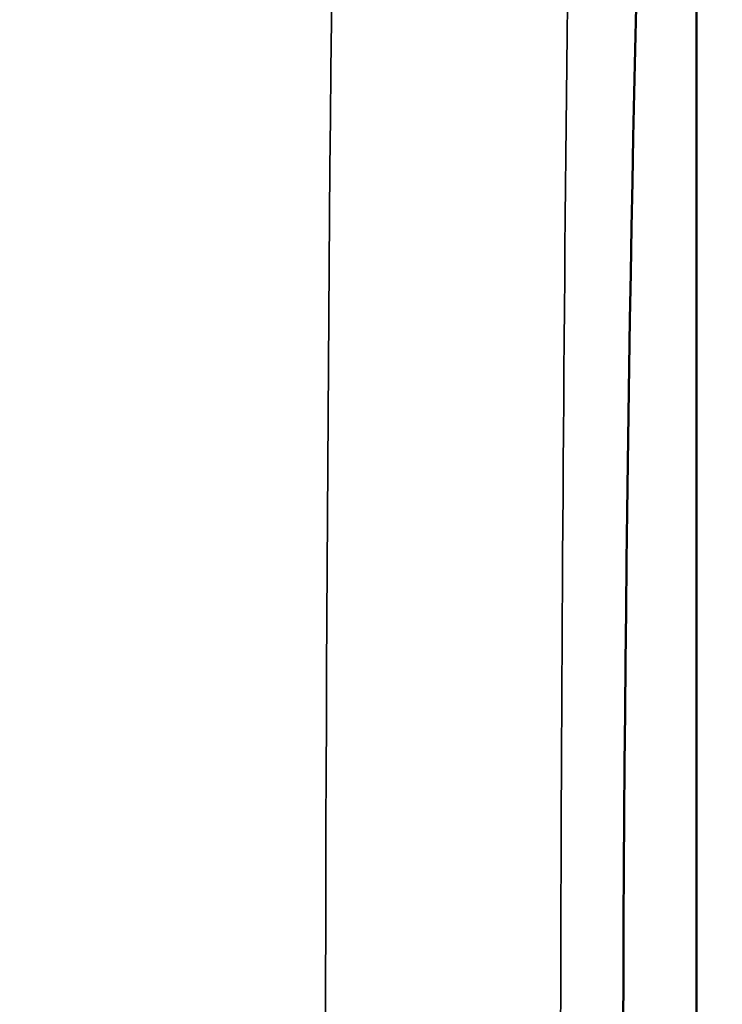
# Model space of a CAD drawing. Units: inches. Extents: x 0.1 to 21.9, y 0.1 to 16.9.
# Drawn here: x 14.3 to 14.4, y 10 to 10.3 of the extents above; entities that cross this region are included whole.
import ezdxf

# ---------------------------------------------------------------- set-up
doc = ezdxf.new("R2010")
doc.units = ezdxf.units.IN
doc.header["$MEASUREMENT"] = 0
for name, color, linetype, lineweight in [('Dimension (ANSI)', 7, 'Continuous', 25), ('Visible (ANSI)', 7, 'Continuous', 50), ('Visible Narrow (ANSI)', 7, 'Continuous', 35)]:
    doc.layers.add(name, color=color, linetype=linetype, lineweight=lineweight)
doc.styles.add('Note Text (ANSI)', font='tahoma.ttf')
doc.dimstyles.new('Default (ANSI)', dxfattribs={"dimtxt": 0.15, "dimasz": 0.098425, "dimexe": 0.125, "dimexo": 0.0625, "dimgap": 0.031496, "dimtad": 0, "dimtih": 1, "dimtoh": 1, "dimrnd": 1e-08, "dimzin": 4, "dimdsep": 46, "dimtxsty": 'Note Text (ANSI)', "dimcen": 0.09, "dimdle": 0.393701, "dimclrd": 256, "dimclre": 256, "dimclrt": 256, "dimadec": 0, "dimazin": 1, "dimtfac": 0.8, "dimtofl": 0, "dimtmove": 0, "dimatfit": 3, "dimfxl": 1, "dimtolj": 1, "dimtzin": 4, "dimlwd": -1, "dimlwe": -1, "dimarcsym": 0})

# ---------------------------------------------------------------- blocks, each defined once
blk = doc.blocks.new('*D18')
at = {"layer": 'Defpoints', "color": 0, "transparency": 16777216}
for p in [(11.34419, 12.48631), (15.51742, 12.48631), (11.18666, 7.64635)]:
    blk.add_point(p, dxfattribs=at)
at = {"layer": 'Dimension (ANSI)', "transparency": 16777216}
for p, q in [((11.40669, 12.48631), (15.64242, 12.48631)), ((15.51742, 12.38789), (15.51742, 10.30587)), ((15.51742, 7.74477), (15.51742, 9.82679)), ((11.24916, 7.64635), (15.64242, 7.64635))]:
    blk.add_line(p, q, dxfattribs=at)
for points in [[(15.50101, 12.38789), (15.53382, 12.38789), (15.51742, 12.48631)], [(15.50101, 7.74477), (15.53382, 7.74477), (15.51742, 7.64635)]]:
    blk.add_solid(points, dxfattribs=at)
at = {"layer": 'Dimension (ANSI)', "transparency": 16777216, "char_height": 0.15, "attachment_point": 5, "style": 'Note Text (ANSI)'}
for s, insert in [('\\A1; 4.84"', (15.51742, 10.17625)), ('\\A1;[123]', (15.51742, 9.93671))]:
    blk.add_mtext(s, dxfattribs=dict(at, insert=insert))

msp = doc.modelspace()

# ---------------------------------------------------------------- linework, layer by layer
at = {"layer": 'Visible (ANSI)'}
msp.add_line((14.43666, 10.45183), (14.43666, 9.42461), dxfattribs=at)
msp.add_ellipse((14.43737, 9.93822), major_axis=(0, -0.57985), ratio=0.034942, start_param=3.176521, end_param=6.248257, dxfattribs=at)
at = {"layer": 'Visible Narrow (ANSI)'}
for centre, major_axis, ratio, start_param, end_param in [((14.37412, 9.93822), (0, -1.094), 0.032926, 3.141593, 6.283185), ((14.43658, 9.93822), (0, 1.0315), 0.034921, 6.281071, 9.426893)]:
    msp.add_ellipse(centre, major_axis=major_axis, ratio=ratio, start_param=start_param, end_param=end_param, dxfattribs=at)

# ---------------------------------------------------------------- dimensions: what is measured, and where the dimension line sits
at = {"layer": 'Dimension (ANSI)'}
dim = msp.add_linear_dim(base=(15.51742, 12.48631), p1=(11.18666, 7.64635), p2=(11.34419, 12.48631), angle=90, text=' <>"\\X[123]', dimstyle='Default (ANSI)', override={"dimgap": 0.031496, "dimdec": 2, "dimpost": '\\X', "dimtol": 0, "dimlim": 0, "dimtp": 0, "dimtm": 0, "dimtdec": 2, "dimatfit": 1}, dxfattribs=at)
dim.commit()
dim.dimension.update_dxf_attribs({"geometry": '*D18', "text_midpoint": (15.51742, 10.06633), "dimtype": 160})

doc.saveas('drawing.dxf')
